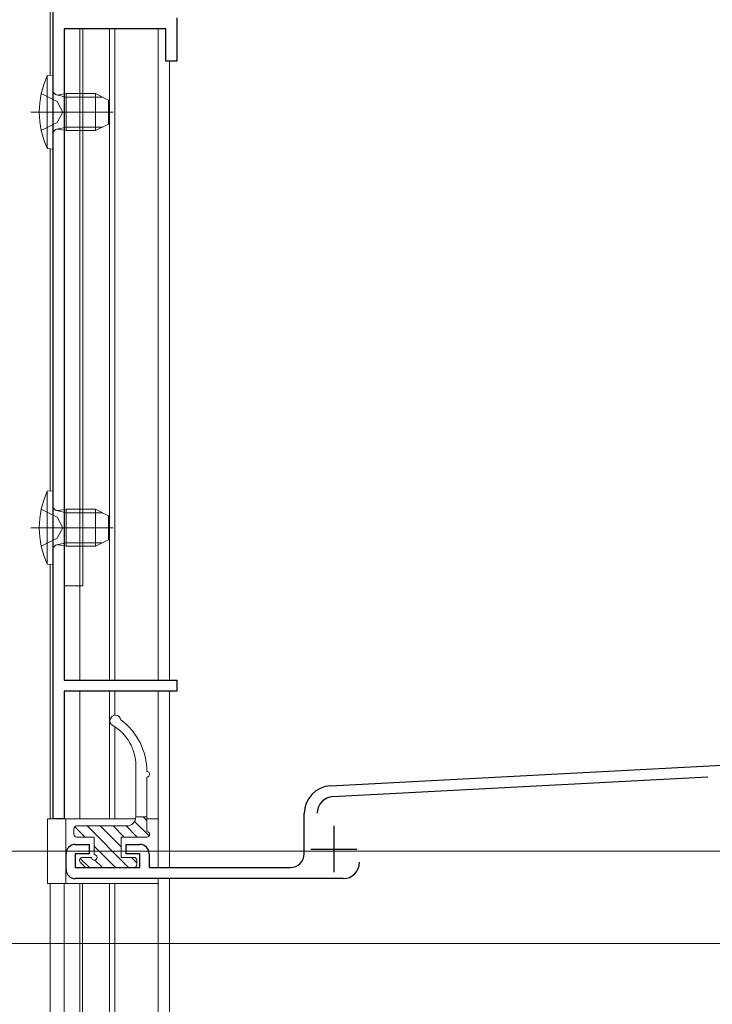
# Model space of a CAD drawing. Extents: x 0 to 1386, y 0 to 2245.
# Drawn here: x 247 to 322, y 1479 to 1586 of the extents above; entities that cross this region are included whole.
import ezdxf

# ---------------------------------------------------------------- set-up
doc = ezdxf.new("R2010")
doc.units = 0
doc.linetypes.add('YCENTER_1', pattern=[13, 10, -1, 1, -1])
doc.linetypes.add('YHIDDEN_1', pattern=[4, 3, -1])
for name, color, linetype, lineweight in [('YKK_11', 7, 'CONTINUOUS', 30), ('YKK_12', 2, 'CONTINUOUS', 13), ('YKK_13', 4, 'CONTINUOUS', 13), ('YKK_D', 6, 'CONTINUOUS', 13)]:
    doc.layers.add(name, color=color, linetype=linetype, lineweight=lineweight)

msp = doc.modelspace()

# ---------------------------------------------------------------- linework, layer by layer
at = {"layer": 'YKK_11'}
for p, q in [((250.9, 1499.33), (250.9, 1587.89)), ((264.3, 1586.03), (264.3, 1581.33)), ((263.1, 1584.83), (252.1, 1584.83)), ((252.1, 1584.83), (252.1, 1514.33)), ((263.1, 1581.33), (263.1, 1584.83)), ((264.3, 1581.33), (263.1, 1581.33)), ((252.1, 1514.33), (264.3, 1514.33)), ((264.3, 1514.33), (264.3, 1513.13)), ((264.3, 1513.13), (252.1, 1513.13)), ((252.1, 1513.13), (252.1, 1499.33)), ((252.1, 1499.33), (250.9, 1499.33))]:
    msp.add_line(p, q, dxfattribs=at)
at = {"layer": 'YKK_11', "color": 0, "linetype": 'ByBlock', "lineweight": -2, "ltscale": 0.5}
for p, q in [((280.94, 1502.9), (350.3, 1506.54)), ((321.81, 1503.84), (281.21, 1501.71)), ((278.1, 1495.54), (278.1, 1499.9)), ((253.3, 1496.54), (254.8, 1496.54)), ((254.8, 1496.54), (254.8, 1495.54)), ((258.8, 1495.54), (258.8, 1496.54)), ((258.8, 1496.54), (260.3, 1496.54)), ((252.3, 1493.84), (252.3, 1495.54)), ((254.8, 1495.54), (253.3, 1495.54)), ((253.3, 1495.54), (253.3, 1494.04)), ((260.3, 1495.54), (258.8, 1495.54)), ((260.3, 1494.04), (260.3, 1495.54)), ((261.3, 1495.54), (261.3, 1494.04)), ((253.3, 1494.04), (260.3, 1494.04)), ((261.3, 1494.04), (276.6, 1494.04)), ((282.3, 1492.84), (253.3, 1492.84))]:
    msp.add_line(p, q, dxfattribs=at)
at = {"layer": 'YKK_11', "color": 2, "ltscale": 0.5}
for p, q in [((281.3, 1498.54), (281.3, 1493.54)), ((278.8, 1496.04), (283.8, 1496.04))]:
    msp.add_line(p, q, dxfattribs=at)
at = {"layer": 'YKK_11', "color": 0, "linetype": 'ByBlock', "lineweight": -2, "ltscale": 0.5}
for centre, radius, start, end in [((281.1, 1499.9), 3, 93, 180), ((281.3, 1499.92), 1.8, 93, 180), ((253.3, 1495.54), 1, 90, 180), ((260.3, 1495.54), 1, 0, 90), ((276.6, 1495.54), 1.5, 270, 360), ((282.3, 1494.64), 1.8, 270, 360), ((253.3, 1493.84), 1, 180, 270)]:
    msp.add_arc(centre, radius, start, end, dxfattribs=at)
at = {"layer": 'YKK_12', "linetype": 'Continuous'}
for p, q in [((250.59, 1682.33), (250.59, 1579.81)), ((253.79, 1584.83), (253.79, 1524.83)), ((254.1, 1584.83), (254.1, 1524.53)), ((250.59, 1571.86), (250.59, 1534.81)), ((250.59, 1526.86), (250.59, 1499.33)), ((252.09, 1524.53), (254.09, 1524.53)), ((253.79, 1524.83), (253.79, 1514.33)), ((253.79, 1513.13), (253.79, 1499.33)), ((250.29, 1499.33), (259.84, 1499.33)), ((250.29, 1499.33), (250.29, 1492.33)), ((261.04, 1499.33), (262.29, 1499.33)), ((250.29, 1492.33), (262.29, 1492.33))]:
    msp.add_line(p, q, dxfattribs=at)
at = {"layer": 'YKK_12'}
for p, q in [((256.99, 1584.83), (256.99, 1514.33)), ((257.59, 1584.83), (257.59, 1514.33)), ((262.29, 1584.83), (262.29, 1514.33)), ((256.99, 1513.13), (256.99, 1499.33)), ((257.59, 1513.13), (257.59, 1510.53)), ((262.29, 1513.13), (262.29, 1499.63)), ((257.59, 1509.27), (257.59, 1499.33)), ((250.59, 1492.33), (250.59, 1332.33)), ((252.09, 1492.33), (252.09, 1332.33)), ((253.79, 1492.33), (253.79, 1332.33)), ((254.09, 1492.33), (254.09, 1332.33)), ((256.99, 1492.33), (256.99, 1332.33)), ((257.59, 1492.33), (257.59, 1332.33)), ((262.29, 1492.33), (262.29, 1332.33))]:
    msp.add_line(p, q, dxfattribs=at)
at = {"layer": 'YKK_12', "linetype": 'Continuous', "ltscale": 0.5}
for p, q in [((262.29, 1584.83), (262.29, 1514.33)), ((263.49, 1581.35), (263.49, 1514.33)), ((262.29, 1513.13), (262.29, 1494.04)), ((263.49, 1513.13), (263.49, 1494.04)), ((252.29, 1499.33), (252.29, 1492.33)), ((262.29, 1492.84), (262.29, 1332.33)), ((263.49, 1492.84), (263.49, 1332.33))]:
    msp.add_line(p, q, dxfattribs=at)
at = {"layer": 'YKK_13', "linetype": 'Continuous', "ltscale": 0.5}
for p, q in [((250.9, 1579.83), (250.26, 1579.78)), ((250.9, 1571.83), (250.9, 1579.83)), ((250.26, 1579.78), (250.26, 1571.89)), ((252.3, 1577.83), (251.49, 1577.69)), ((252.3, 1577.83), (252.3, 1573.83)), ((255.5, 1577.83), (252.3, 1577.83)), ((255.5, 1573.83), (255.5, 1577.83)), ((255.5, 1577.83), (256.9, 1577.13)), ((256.9, 1574.53), (256.9, 1577.13)), ((255.5, 1573.83), (256.9, 1574.53)), ((252.3, 1573.83), (251.49, 1573.98)), ((255.5, 1573.83), (252.3, 1573.83)), ((250.9, 1571.83), (250.26, 1571.89)), ((250.9, 1534.83), (250.26, 1534.78)), ((250.26, 1534.78), (250.26, 1526.89)), ((250.9, 1526.83), (250.9, 1534.83)), ((252.3, 1532.83), (251.49, 1532.69)), ((252.3, 1532.83), (252.3, 1528.83)), ((255.5, 1532.83), (252.3, 1532.83)), ((255.5, 1528.83), (255.5, 1532.83)), ((255.5, 1532.83), (256.9, 1532.13)), ((256.9, 1529.53), (256.9, 1532.13)), ((252.3, 1528.83), (251.49, 1528.98)), ((255.5, 1528.83), (252.3, 1528.83)), ((255.5, 1528.83), (256.9, 1529.53)), ((250.9, 1526.83), (250.26, 1526.89))]:
    msp.add_line(p, q, dxfattribs=at)
at = {"layer": 'YKK_13', "linetype": 'YHIDDEN_1'}
for p, q in [((249.61, 1577.83), (251.33, 1576.98)), ((251.33, 1576.98), (251.94, 1575.83)), ((251.33, 1574.69), (251.94, 1575.83)), ((249.61, 1573.83), (251.33, 1574.69)), ((249.61, 1532.83), (251.33, 1531.98)), ((251.33, 1531.98), (251.94, 1530.83)), ((251.33, 1529.69), (251.94, 1530.83)), ((249.61, 1528.83), (251.33, 1529.69))]:
    msp.add_line(p, q, dxfattribs=at)
at = {"layer": 'YKK_13', "linetype": 'Continuous'}
for p, q in [((252.3, 1577.45), (251.28, 1577.7)), ((252.3, 1577.45), (256.26, 1577.45)), ((252.3, 1574.21), (251.28, 1573.97)), ((252.3, 1574.21), (256.26, 1574.21)), ((252.3, 1532.45), (251.28, 1532.7)), ((252.3, 1532.45), (256.26, 1532.45)), ((252.3, 1529.21), (251.28, 1528.97)), ((252.3, 1529.21), (256.26, 1529.21))]:
    msp.add_line(p, q, dxfattribs=at)
at = {"layer": 'YKK_13', "linetype": 'YCENTER_1'}
for p, q in [((248.47, 1575.83), (257.41, 1575.83)), ((248.47, 1530.83), (257.41, 1530.83))]:
    msp.add_line(p, q, dxfattribs=at)
at = {"layer": 'YKK_13'}
for p, q in [((248.55, 1575.83), (256.08, 1575.83)), ((248.55, 1530.83), (253.06, 1530.83)), ((259.85, 1505.09), (259.85, 1499.54)), ((261.05, 1497.94), (261.05, 1503.84)), ((261.3, 1497.46), (259.72, 1499.04)), ((259.85, 1499.54), (261.05, 1499.54)), ((261.05, 1499.12), (260.64, 1499.54)), ((253.15, 1497.64), (253.15, 1498.24)), ((254.35, 1497.34), (253.24, 1498.45)), ((258.85, 1498.54), (253.45, 1498.54)), ((259.07, 1494.04), (254.57, 1498.54)), ((258.25, 1496.27), (255.98, 1498.54)), ((258.6, 1497.34), (257.4, 1498.54)), ((260.01, 1497.34), (258.81, 1498.54)), ((253.45, 1497.34), (255.35, 1497.34)), ((255.35, 1497.34), (255.35, 1495.44)), ((258.25, 1497.34), (258.25, 1495.14)), ((258.25, 1497.34), (261.05, 1497.34)), ((257.65, 1494.04), (255.35, 1496.34)), ((254.82, 1494.04), (253.83, 1495.03)), ((253.84, 1494.62), (254.34, 1494.12)), ((255.05, 1495.14), (254.05, 1495.14)), ((256.24, 1494.04), (255.43, 1494.85)), ((259.65, 1495.14), (258.25, 1495.14)), ((259.95, 1494.57), (259.38, 1495.14)), ((259.95, 1494.34), (259.95, 1494.84)), ((259.65, 1494.04), (254.55, 1494.04))]:
    msp.add_line(p, q, dxfattribs=at)
at = {"layer": 'YKK_13', "linetype": 'Continuous', "ltscale": 0.5}
for centre, radius, start, end in [((258.9, 1575.83), 9.5, 155.4723, 204.5277), ((251.4, 1578.18), 0.5, 180, 280.091), ((251.4, 1573.49), 0.5, 79.909, 180), ((258.9, 1530.83), 9.5, 155.4723, 204.5277), ((251.4, 1533.18), 0.5, 180, 280.091), ((251.4, 1528.49), 0.5, 79.909, 180)]:
    msp.add_arc(centre, radius, start, end, dxfattribs=at)
at = {"layer": 'YKK_13'}
for centre, radius, start, end in [((257.65, 1509.94), 0.6, 9.5609, 239.9995), ((254.05, 1504.43), 7, 0.0535, 53.2149), ((254.85, 1505.09), 5, 0, 59.9995), ((261.05, 1504.14), 0.3, 270, 90.0006), ((258.85, 1499.54), 1, 270, 0), ((253.45, 1498.24), 0.3, 90, 180), ((261.05, 1497.64), 0.3, 270, 90), ((253.45, 1497.64), 0.3, 180, 270), ((254.05, 1494.84), 0.3, 90, 225), ((255.35, 1495.14), 0.3, 180, 90), ((259.65, 1494.84), 0.3, 0, 90), ((254.55, 1494.34), 0.3, 225, 270), ((259.65, 1494.34), 0.3, 270, 0)]:
    msp.add_arc(centre, radius, start, end, dxfattribs=at)
at = {"layer": 'YKK_D'}
for p, q in [((329.8, 1495.83), (121.3, 1495.83)), ((409.3, 1485.83), (99, 1485.83))]:
    msp.add_line(p, q, dxfattribs=at)
at = {"layer": 'YKK_D', "ltscale": 1.2}
msp.add_line((329.8, 1495.83), (121.3, 1495.83), dxfattribs=at)

doc.saveas('drawing.dxf')
